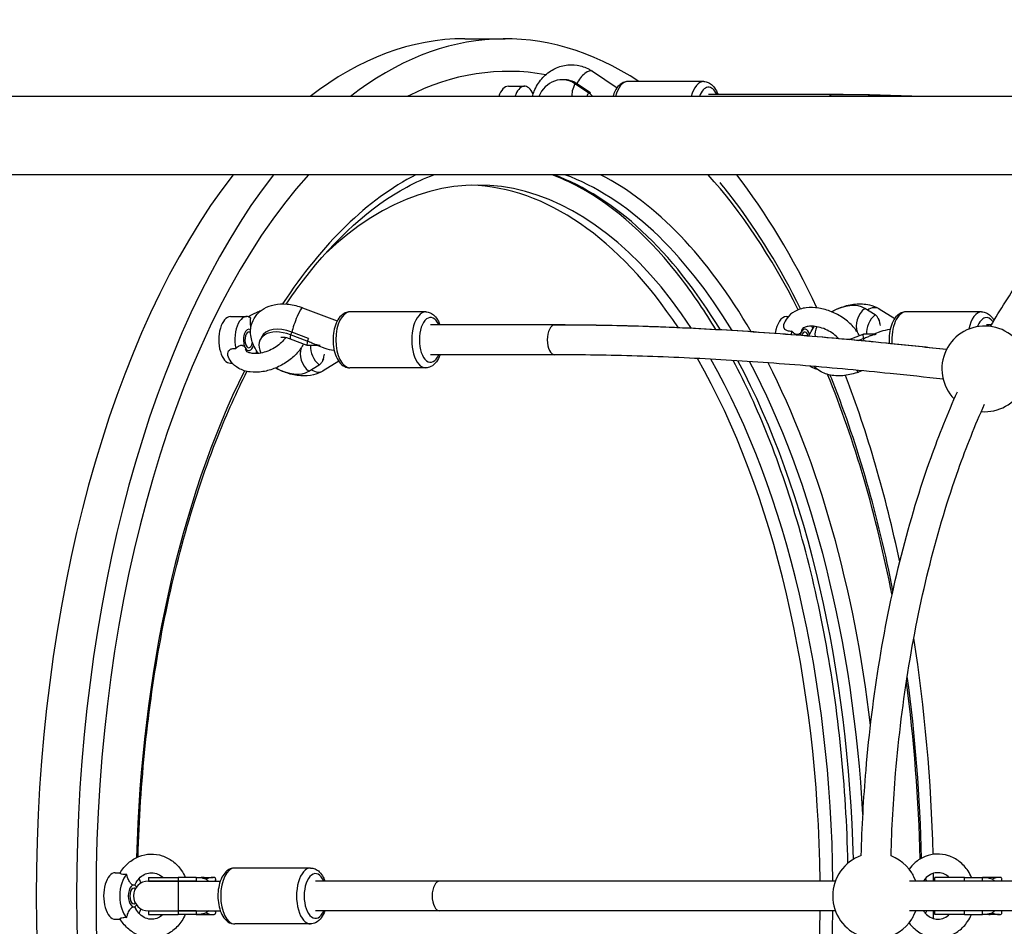
# Model space of a CAD drawing. Units: millimetres. Extents: x 6154 to 17540, y -8788 to 2741.
# Drawn here: x 7992 to 8520, y -3984 to -3498 of the extents above; entities that cross this region are included whole.
import ezdxf

# ---------------------------------------------------------------- set-up
doc = ezdxf.new("R2010")
doc.units = ezdxf.units.MM
doc.header["$LTSCALE"] = 70
doc.layers.add('SW_Toestellen', color=2, linetype='Continuous')

msp = doc.modelspace()

# ---------------------------------------------------------------- linework, layer by layer
at = {"layer": 'SW_Toestellen'}
for p, q in [((8230.9, -3508.19), (8252.55, -3508.19)), ((8299.49, -3525.67), (8312.67, -3534.46)), ((8254.35, -3533.69), (8263.01, -3533.69)), ((8284.13, -3530.19), (8283.13, -3530.19)), ((8291.05, -3532.33), (8290.05, -3532.33)), ((8297.34, -3537.19), (8290.05, -3532.33)), ((8298.34, -3537.19), (8291.05, -3532.33)), ((8359.14, -3531.19), (8318.44, -3531.19)), ((9486.78, -3539.19), (7911.02, -3539.19)), ((8298.34, -3537.19), (8297.34, -3537.19)), ((8428.42, -3538.19), (8361.74, -3538.19)), ((9486.78, -3581.19), (7911.02, -3581.19)), ((8143.81, -3652.52), (8162.48, -3659.64)), ((8209.94, -3654.79), (8169.24, -3654.79)), ((8451.18, -3656.35), (8445.62, -3652.92)), ((8453.35, -3653.18), (8461.68, -3658.32)), ((8508.34, -3654.79), (8467.64, -3654.79)), ((8105.15, -3657.29), (8113.81, -3657.29)), ((8279.22, -3661.79), (8212.54, -3661.79)), ((8403.55, -3657.29), (8404.54, -3657.29)), ((8453.52, -3659.5), (8452.94, -3658.35)), ((8513.58, -3661.79), (8510.94, -3661.79)), ((8138.13, -3665.65), (8137.42, -3667.06)), ((8146.42, -3670.49), (8137.42, -3667.06)), ((8147.13, -3669.08), (8138.13, -3665.65)), ((8437.3, -3669.67), (8444.79, -3666.81)), ((8451.66, -3666.8), (8444.85, -3666.8)), ((8454.26, -3665.34), (8450.43, -3666.8)), ((8121.79, -3668.29), (8121.08, -3669.7)), ((8146.39, -3672.77), (8137.39, -3669.33)), ((8147.13, -3669.08), (8146.42, -3670.49)), ((8442.11, -3670.12), (8444.82, -3669.08)), ((8445.5, -3670.44), (8444.82, -3669.08)), ((8153.26, -3672.78), (8146.45, -3672.78)), ((8152.03, -3672.78), (8155.86, -3674.24)), ((8279.22, -3677.79), (8212.54, -3677.79)), ((8105.15, -3682.29), (8106.15, -3682.29)), ((8147.22, -3686.66), (8152.79, -3683.22)), ((8155.12, -3680.07), (8154.54, -3681.22)), ((8163.28, -3681.26), (8154.95, -3686.39)), ((8209.94, -3684.79), (8169.24, -3684.79)), ((8444.02, -3686.37), (8442.21, -3687.06)), ((8043.35, -3955.69), (8046.07, -3955.69)), ((8148.14, -3953.19), (8107.44, -3953.19)), ((8061.13, -3958.19), (8077.13, -3958.19)), ((8061.13, -3958.19), (8061.13, -3960.19)), ((8061.13, -3960.19), (8077.13, -3960.19)), ((8077.13, -3960.19), (8061.13, -3960.19)), ((8086.84, -3958.19), (8077.13, -3958.19)), ((8077.13, -3958.19), (8077.13, -3960.19)), ((8086.84, -3960.19), (8077.13, -3960.19)), ((8077.13, -3960.19), (8077.13, -3976.19)), ((8077.13, -3960.19), (8099.74, -3960.19)), ((8086.84, -3958.19), (8086.84, -3960.19)), ((8086.84, -3958.19), (8090.98, -3958.19)), ((8090.98, -3958.19), (8095.84, -3958.19)), ((8097.23, -3959.2), (8097.23, -3960.19)), ((8217.42, -3960.19), (8150.74, -3960.19)), ((8429.86, -3960.19), (8217.42, -3960.19)), ((8429.86, -3960.19), (8217.42, -3960.19)), ((8694.87, -3960.19), (8469.68, -3960.19)), ((8694.87, -3960.19), (8469.68, -3960.19)), ((8499.13, -3958.19), (8483.13, -3958.19)), ((8483.13, -3960.19), (8483.13, -3958.19)), ((8499.13, -3960.19), (8499.13, -3958.19)), ((8499.13, -3958.19), (8508.84, -3958.19)), ((8508.84, -3960.19), (8508.84, -3958.19)), ((8512.98, -3958.19), (8508.84, -3958.19)), ((8517.84, -3958.19), (8512.98, -3958.19)), ((8519.23, -3960.19), (8519.23, -3959.2)), ((8061.13, -3976.19), (8077.13, -3976.19)), ((8061.13, -3976.19), (8061.13, -3978.19)), ((8061.13, -3976.19), (8077.13, -3976.19)), ((8061.13, -3978.19), (8077.13, -3978.19)), ((8077.13, -3976.19), (8077.13, -3978.19)), ((8086.84, -3976.19), (8077.13, -3976.19)), ((8077.13, -3976.19), (8099.74, -3976.19)), ((8086.84, -3978.19), (8077.13, -3978.19)), ((8086.84, -3976.19), (8086.84, -3978.19)), ((8086.84, -3978.19), (8090.98, -3978.19)), ((8090.98, -3978.19), (8095.84, -3978.19)), ((8097.23, -3976.19), (8097.23, -3977.17)), ((8217.42, -3976.19), (8150.74, -3976.19)), ((8429.86, -3976.19), (8217.42, -3976.19)), ((8694.87, -3976.19), (8469.68, -3976.19)), ((8483.13, -3978.19), (8483.13, -3976.19)), ((8499.13, -3978.19), (8483.13, -3978.19)), ((8499.13, -3978.19), (8499.13, -3976.19)), ((8499.13, -3978.19), (8508.84, -3978.19)), ((8508.84, -3978.19), (8508.84, -3976.19)), ((8512.98, -3978.19), (8508.84, -3978.19)), ((8517.84, -3978.19), (8512.98, -3978.19)), ((8519.23, -3977.17), (8519.23, -3976.19)), ((8043.35, -3980.69), (8046.07, -3980.69)), ((8148.14, -3983.19), (8107.44, -3983.19))]:
    msp.add_line(p, q, dxfattribs=at)
for centre, radius, start, end in [((8510, -3685.34), 23, 13.6954, 224.5766), ((8510, -3685.34), 23, 265.2989, 332.9866), ((8451.42, -3968.19), 23, 109.5422, 250.4578), ((8451.42, -3968.19), 23, 20.3544, 68.9138), ((8061.13, -3968.19), 8, 90, 270), ((8451.42, -3968.19), 23, 291.0862, 339.6456)]:
    msp.add_arc(centre, radius, start, end, dxfattribs=at)
for centre, major_axis, ratio, start_param, end_param in [((8252.55, -3968.19), (0, 460), 0.5, 5.965625, 6.652406), ((8230.9, -3968.19), (0, 460), 0.5, 0, 0.369221), ((8254.27, -3968.19), (0, 442.5), 0.5, 6.192204, 6.530834), ((8283.13, -3546.19), (0, 16), 0.866025, 5.759587, 7.401165), ((8295.05, -3532.33), (4.44, 6.66), 0.433013, 0, 1.851831), ((8254.35, -3546.19), (0, 12.5), 0.5, 0, 0.976411), ((8263.01, -3546.19), (0, 12.5), 0.5, 5.448406, 7.259596), ((8284.13, -3546.19), (0, 16), 0.866025, 5.759587, 6.283185), ((8295.05, -3532.33), (-5.55, -8.32), 0.433013, 4.993424, 5.907026), ((8318.44, -3546.19), (0, 15), 0.5, 0, 1.085278), ((8359.14, -3546.19), (0, 15), 0.5, 0, 1.085278), ((8361.74, -3546.19), (0, 12), 0.5, 5.442117, 7.231155), ((8302.34, -3537.19), (-5.55, -8.32), 0.433013, 4.993424, 5.226468), ((8428.42, -3546.19), (0, 8), 0.5, 0, 0.505361), ((8237.83, -3968.19), (0, 381.5), 0.5, 5.636936, 6.726834), ((8230.9, -3968.19), (0, 460), 0.5, 0.571105, 2.570488), ((8252.55, -3968.19), (0, 460), 0.5, 0.571105, 2.570488), ((8254.27, -3968.19), (0, 442.5), 0.5, 0.506235, 2.635358), ((8254.27, -3968.19), (0, 399.5), 0.5, 0.250813, 0.651334), ((8243.01, -3968.19), (0, 393.5), 0.5, 5.594262, 6.101174), ((8249.07, -3968.19), (0, 393.5), 0.5, 5.592774, 6.101174), ((8254.27, -3968.19), (0, 399.5), 0.5, 5.572276, 6.032372), ((8254.27, -3968.19), (0, -442.5), 0.5, 2.361531, 2.635358), ((8252.55, -3968.19), (0, -460), 0.5, 2.326852, 2.570488), ((8230.9, -3968.19), (0, 381.5), 0.5, 5.638376, 6.265024), ((8230.9, -3968.19), (0, 381.5), 0.5, 5.638376, 6.265024), ((8433.79, -3662.72), (14.31, 7.16), 0.612372, 0.362478, 1.676136), ((8113.81, -3669.79), (0, 12.5), 0.5, 5.906793, 8.230374), ((8140.96, -3659.99), (2.85, 7.47), 0.126826, 0, 2.476213), ((8169.24, -3669.79), (0, -15), 0.5, 3.141593, 6.283185), ((8209.94, -3669.79), (0, 15), 0.5, 0, 3.141593), ((8212.54, -3669.79), (0, -12), 0.5, 2.300524, 7.124254), ((8449.15, -3659.99), (-5.25, -8.51), 0.739199, 4.283086, 5.774853), ((8454.72, -3663.42), (-5.25, -8.51), 0.739199, 4.283086, 5.509147), ((8449.15, -3659.99), (4.2, 6.81), 0.739199, 0, 1.023599), ((8467.64, -3669.79), (0, 15), 0.5, 0, 1.710862), ((8508.34, -3669.79), (0, 15), 0.5, 0, 1.175073), ((8105.15, -3669.79), (0, 12.5), 0.5, 0, 3.141593), ((8279.22, -3669.79), (0, -8), 0.5, 3.141593, 6.283185), ((8403.55, -3669.79), (0, 12.5), 0.5, 0, 1.293354), ((8510.94, -3669.79), (0, 12), 0.5, 5.642742, 7.219721), ((8115.05, -3669.79), (0, 5.8), 0.5, 5.945206, 8.63938), ((8115.05, -3669.79), (0, -4.19), 0.5, 2.685275, 7.495301), ((8135.39, -3676.86), (-14.31, 7.16), 0.612372, 4.873509, 6.967258), ((8136.1, -3675.44), (-14.31, 7.16), 0.612372, 4.873509, 6.283185), ((8140.96, -3659.99), (-3.56, -9.34), 0.126826, 5.617806, 6.283185), ((8412.21, -3669.79), (0, -12.5), 0.5, 4.335997, 4.488514), ((8413.45, -3669.79), (0, -5.8), 0.5, 3.926991, 4.284536), ((8413.45, -3669.79), (0, 5.8), 0.5, 5.22669, 7.068583), ((8413.45, -3669.79), (0, 4.19), 0.5, 5.221862, 7.263189), ((8412.21, -3669.79), (0, 12.5), 0.5, 5.209853, 5.342782), ((8433.79, -3662.72), (-14.31, -7.16), 0.612372, 5.599113, 6.089022), ((8449.15, -3659.99), (-5.25, -8.51), 0.739199, 6.040717, 6.086418), ((8448.36, -3676.15), (-3.56, 9.34), 0.126826, 6.23484, 6.948565), ((8465.04, -3669.79), (14.13, -1.33), 0.388981, 2.031238, 2.474233), ((8115.05, -3669.79), (0, -5.8), 0.5, 5.497787, 7.339681), ((8150.75, -3679.59), (-5.25, 8.51), 0.739199, 0.196767, 0.242469), ((8149.96, -3663.42), (-3.56, -9.34), 0.126826, 5.617806, 6.33153), ((8113.81, -3669.79), (0, 12.5), 0.5, 4.081996, 4.214925), ((8150.75, -3679.59), (-5.25, 8.51), 0.739199, 0.508333, 2.000099), ((8156.32, -3676.15), (-5.25, 8.51), 0.739199, 0.774039, 2.000099), ((8166.64, -3669.79), (14.13, 1.33), 0.388981, 3.808952, 4.251947), ((8230.9, -3968.19), (0, 381.5), 0.5, 4.73336, 5.569505), ((8230.9, -3968.19), (0, -381.5), 0.5, 1.591768, 2.427912), ((8237.83, -3968.19), (0, 381.5), 0.5, 4.73336, 5.567994), ((8243.01, -3968.19), (0, 393.5), 0.5, 4.762416, 5.530339), ((8249.07, -3968.19), (0, -393.5), 0.5, 1.682043, 2.387229), ((8254.27, -3968.19), (0, 399.5), 0.5, 4.943899, 5.510507), ((8254.27, -3968.19), (0, -399.5), 0.5, 3.929347, 4.660716), ((8135.39, -3676.86), (14.31, -7.16), 0.612372, 4.60705, 5.920707), ((8150.75, -3679.59), (4.2, -6.81), 0.739199, 5.259586, 6.283185), ((8254.27, -3968.19), (0, -442.5), 0.5, 1.94439, 2.255617), ((8439.35, -3679.59), (2.85, -7.47), 0.126826, 5.72197, 6.283185), ((8252.55, -3968.19), (0, -460), 0.5, 1.970984, 2.223395), ((8252.55, -3968.19), (0, -460), 0.5, 1.619334, 1.876258), ((8254.27, -3968.19), (0, -442.5), 0.5, 1.615623, 1.833374), ((8043.35, -3968.19), (0, 12.5), 0.5, 0, 3.141593), ((8052.01, -3968.19), (0, -12.5), 0.5, 3.550599, 5.874179), ((8107.44, -3968.19), (0, -15), 0.5, 3.141593, 6.283185), ((8148.14, -3968.19), (0, 15), 0.5, 0, 3.141593), ((8150.74, -3968.19), (0, -12), 0.5, 2.300524, 7.124254), ((8474.01, -3968.19), (0, -12.5), 0.5, 3.550599, 3.569808), ((8252.55, -3968.19), (0, -460), 0.5, 1.588189, 1.597213), ((8053.25, -3968.19), (0, 5.8), 0.5, 0, 3.141593), ((8053.25, -3968.19), (0, 5.8), 0.5, 5.717857, 6.283185), ((8052.01, -3968.19), (0, 12.5), 0.5, 5.303888, 5.560495), ((8090.98, -3968.19), (0, 10), 0.866025, 0, 0.182101), ((8095.84, -3968.19), (0, 10), 0.866025, 0, 0.454742), ((8217.42, -3968.19), (0, -8), 0.5, 3.141593, 6.283185), ((8474.01, -3968.19), (0, 12.5), 0.5, 5.406887, 5.560495), ((8512.98, -3968.19), (0, 10), 0.866025, 0, 0.182101), ((8517.84, -3968.19), (0, 10), 0.866025, 0, 0.454742), ((8053.25, -3968.19), (0, -4.19), 0.5, 2.72161, 6.703168), ((8053.25, -3968.19), (0, -5.8), 0.5, 0, 0.565328), ((8052.01, -3968.19), (0, 12.5), 0.5, 3.864283, 4.12089), ((8090.98, -3968.19), (0, -10), 0.866025, 6.101085, 6.283185), ((8095.84, -3968.19), (0, -10), 0.866025, 5.828443, 6.283185), ((8230.9, -3968.19), (0, 381.5), 0.5, 3.855273, 4.691418), ((8230.9, -3968.19), (0, -381.5), 0.5, 0.71368, 1.549825), ((8237.83, -3968.19), (0, 381.5), 0.5, 3.856784, 4.691418), ((8474.01, -3968.19), (0, 12.5), 0.5, 3.864283, 4.017891), ((8252.55, -3968.19), (0, -460), 0.5, 1.544379, 1.553404), ((8512.98, -3968.19), (0, -10), 0.866025, 6.101085, 6.283185), ((8517.84, -3968.19), (0, -10), 0.866025, 5.828443, 6.283185), ((8474.01, -3968.19), (0, -12.5), 0.5, 5.85497, 5.874179)]:
    msp.add_ellipse(centre, major_axis=major_axis, ratio=ratio, start_param=start_param, end_param=end_param, dxfattribs=at)
for points, knots in [([(8267.22, -3539.19), (8267.49, -3538.2), (8267.82, -3537.23), (8269.19, -3533.9), (8270.53, -3531.67), (8273.82, -3527.85), (8275.73, -3526.23), (8279.91, -3523.8), (8282.15, -3522.95), (8286.7, -3522.11), (8289.01, -3522.08), (8293.49, -3522.79), (8295.66, -3523.52), (8298.29, -3524.91), (8298.9, -3525.28), (8299.49, -3525.67)], [5.021507, 5.021507, 5.021507, 5.021507, 5.155824, 5.155824, 5.492805, 5.492805, 5.816816, 5.816816, 6.123869, 6.123869, 6.418973, 6.418973, 6.713585, 6.713585, 6.806784, 6.806784, 6.806784, 6.806784]), ([(8318.44, -3531.19), (8317.59, -3531.19), (8316.75, -3531.37), (8315.13, -3532.07), (8314.38, -3532.61), (8312.87, -3534.07), (8312.17, -3535.07), (8311.12, -3537.11), (8310.73, -3538.12), (8310.41, -3539.19)], [3.471496, 3.471496, 3.471496, 3.471496, 3.683156, 3.683156, 3.923266, 3.923266, 4.240286, 4.240286, 4.50485, 4.50485, 4.50485, 4.50485]), ([(8359.14, -3531.19), (8359.99, -3531.19), (8360.83, -3531.37), (8362.44, -3532.07), (8363.2, -3532.61), (8364.71, -3534.07), (8365.4, -3535.07), (8366.3, -3536.82), (8366.59, -3537.49), (8366.84, -3538.19)], [2.8116891, 2.8116891, 2.8116891, 2.8116891, 3.0233492, 3.0233492, 3.2634586, 3.2634586, 3.5804787, 3.5804787, 3.7608516, 3.7608516, 3.7608516, 3.7608516]), ([(8299.63, -3539.19), (8299.49, -3539.04), (8299.36, -3538.91), (8298.65, -3538.18), (8298.01, -3537.64), (8297.34, -3537.19)], [5.5221233, 5.5221233, 5.5221233, 5.5221233, 5.5787111, 5.5787111, 5.835762, 5.835762, 5.835762, 5.835762]), ([(8135.14, -3650.54), (8138.14, -3646.09), (8141.2, -3641.82), (8161.55, -3615.14), (8180.43, -3598.27), (8204.63, -3585.2), (8209.44, -3583), (8214.26, -3581.19)], [7.2163482, 7.2163482, 7.2163482, 7.2163482, 7.2736436, 7.2736436, 7.5902681, 7.5902681, 7.6680692, 7.6680692, 7.6680692, 7.6680692]), ([(8365.7, -3664.3), (8359.97, -3654.75), (8353.97, -3645.87), (8330.54, -3615.14), (8311.66, -3598.27), (8287.46, -3585.2), (8282.65, -3583), (8277.82, -3581.19)], [4.0179406, 4.0179406, 4.0179406, 4.0179406, 4.132051, 4.132051, 4.4486755, 4.4486755, 4.5264765, 4.5264765, 4.5264765, 4.5264765]), ([(8513.14, -3662.56), (8518.36, -3653.46), (8523.83, -3644.86), (8538.1, -3624.71), (8547.17, -3613.86), (8565.77, -3595.35), (8575.26, -3587.58), (8585.06, -3581.19)], [5.5666904, 5.5666904, 5.5666904, 5.5666904, 5.6683126, 5.6683126, 5.8214309, 5.8214309, 5.9680255, 5.9680255, 5.9680255, 5.9680255]), ([(8411.18, -3653.19), (8400.38, -3631.51), (8388.44, -3612), (8373.07, -3591.74), (8370.52, -3588.53), (8367.95, -3585.42)], [3.925171, 3.925171, 3.925171, 3.925171, 4.1298268, 4.1298268, 4.1697499, 4.1697499, 4.1697499, 4.1697499]), ([(8120.24, -3677.05), (8119.35, -3675.9), (8118.56, -3674.66), (8116.86, -3671.25), (8116.14, -3668.93), (8115.87, -3664.54), (8116.11, -3662.53), (8117.36, -3659.02), (8118.25, -3657.5), (8120.49, -3654.87), (8121.84, -3653.79), (8124.99, -3651.97), (8126.8, -3651.32), (8130.92, -3650.46), (8133.23, -3650.37), (8138.07, -3650.79), (8140.59, -3651.37), (8143.29, -3652.32), (8143.55, -3652.42), (8143.81, -3652.52)], [4.498551, 4.498551, 4.498551, 4.498551, 4.712999, 4.712999, 5.05692, 5.05692, 5.321798, 5.321798, 5.547889, 5.547889, 5.78034, 5.78034, 6.055096, 6.055096, 6.39418, 6.39418, 6.76716, 6.76716, 6.806784, 6.806784, 6.806784, 6.806784]), ([(8427.8, -3654.7), (8429.48, -3653.75), (8431.25, -3652.94), (8435.49, -3651.41), (8438.01, -3650.83), (8443.08, -3650.35), (8445.63, -3650.46), (8449.92, -3651.48), (8451.7, -3652.16), (8453.35, -3653.18)], [5.513644, 5.513644, 5.513644, 5.513644, 5.790932, 5.790932, 6.163447, 6.163447, 6.536635, 6.536635, 6.806784, 6.806784, 6.806784, 6.806784]), ([(8114.65, -3657.4), (8116.07, -3656.5), (8117.56, -3655.71), (8119.95, -3654.66), (8120.8, -3654.32), (8121.66, -3654.03)], [3.8621916, 3.8621916, 3.8621916, 3.8621916, 4.1080444, 4.1080444, 4.2422927, 4.2422927, 4.2422927, 4.2422927]), ([(8169.24, -3654.79), (8168.39, -3654.79), (8167.55, -3654.97), (8165.93, -3655.67), (8165.18, -3656.21), (8163.67, -3657.67), (8162.98, -3658.67), (8161.74, -3661.06), (8161.24, -3662.5), (8160.53, -3665.51), (8160.33, -3667.09), (8160.2, -3670.25), (8160.27, -3671.84), (8160.69, -3674.9), (8161.04, -3676.39), (8162.02, -3679.16), (8162.67, -3680.44), (8164.29, -3682.62), (8165.27, -3683.54), (8167.33, -3684.55), (8168.28, -3684.79), (8169.24, -3684.79)], [2.686098, 2.686098, 2.686098, 2.686098, 2.897758, 2.897758, 3.137867, 3.137867, 3.454888, 3.454888, 3.819648, 3.819648, 4.17533, 4.17533, 4.524188, 4.524188, 4.87546, 4.87546, 5.237281, 5.237281, 5.587756, 5.587756, 5.827691, 5.827691, 5.827691, 5.827691]), ([(8209.94, -3654.79), (8210.79, -3654.79), (8211.63, -3654.97), (8213.24, -3655.67), (8214, -3656.21), (8215.51, -3657.67), (8216.2, -3658.67), (8217.1, -3660.42), (8217.39, -3661.09), (8217.64, -3661.79)], [3.5970873, 3.5970873, 3.5970873, 3.5970873, 3.8087474, 3.8087474, 4.0488568, 4.0488568, 4.3658769, 4.3658769, 4.5462497, 4.5462497, 4.5462497, 4.5462497]), ([(8442.69, -3667.61), (8441.85, -3665.9), (8440.73, -3664.29), (8437.89, -3661.07), (8436.09, -3659.5), (8432.14, -3656.76), (8429.99, -3655.6), (8425.53, -3653.77), (8423.22, -3653.11), (8418.61, -3652.38), (8416.3, -3652.3), (8411.93, -3652.86), (8409.85, -3653.47), (8406.41, -3655.4), (8404.99, -3656.6), (8403.18, -3659.09), (8402.61, -3660.21), (8402.23, -3661.39)], [6.279739, 6.279739, 6.279739, 6.279739, 6.584979, 6.584979, 6.939854, 6.939854, 7.29257, 7.29257, 7.644597, 7.644597, 7.999405, 7.999405, 8.345413, 8.345413, 8.638028, 8.638028, 8.835433, 8.835433, 8.835433, 8.835433]), ([(8454.06, -3662.07), (8453.97, -3661.62), (8453.88, -3661.18), (8453.62, -3660.17), (8453.44, -3659.55), (8453.01, -3658.46), (8452.76, -3657.98), (8452.13, -3657.09), (8451.7, -3656.67), (8451.18, -3656.35)], [5.0569218, 5.0569218, 5.0569218, 5.0569218, 5.1935674, 5.1935674, 5.3861392, 5.3861392, 5.5787111, 5.5787111, 5.835762, 5.835762, 5.835762, 5.835762]), ([(8467.64, -3654.79), (8466.79, -3654.79), (8465.95, -3654.97), (8464.33, -3655.67), (8463.58, -3656.21), (8462.07, -3657.67), (8461.37, -3658.67), (8460.14, -3661.06), (8459.64, -3662.5), (8458.93, -3665.51), (8458.72, -3667.09), (8458.62, -3669.7), (8458.63, -3670.72), (8458.71, -3671.73)], [4.256894, 4.256894, 4.256894, 4.256894, 4.468554, 4.468554, 4.708664, 4.708664, 5.025684, 5.025684, 5.390445, 5.390445, 5.746126, 5.746126, 5.971968, 5.971968, 5.971968, 5.971968]), ([(8508.34, -3654.79), (8509.19, -3654.79), (8510.03, -3654.97), (8511.64, -3655.67), (8512.4, -3656.21), (8513.81, -3657.58), (8514.44, -3658.44), (8514.97, -3659.4)], [2.026291, 2.026291, 2.026291, 2.026291, 2.2379511, 2.2379511, 2.4780604, 2.4780604, 2.7582097, 2.7582097, 2.7582097, 2.7582097]), ([(8116.19, -3662.9), (8116.11, -3662.49), (8116.05, -3662.08), (8115.93, -3660.89), (8115.91, -3660.11), (8115.98, -3658.96), (8116.04, -3658.55), (8116.11, -3658.16)], [1.3402053, 1.3402053, 1.3402053, 1.3402053, 1.4768079, 1.4768079, 1.7453153, 1.7453153, 1.912387, 1.912387, 1.912387, 1.912387]), ([(8489.44, -3675.03), (8479.49, -3673.93), (8469.49, -3672.87), (8459.47, -3671.86), (8445.49, -3670.45), (8431.45, -3669.14), (8417.42, -3667.97), (8402.04, -3666.69), (8386.66, -3665.57), (8371.33, -3664.66), (8355.54, -3663.72), (8339.81, -3663), (8324.2, -3662.52), (8308.98, -3662.05), (8293.86, -3661.81), (8278.94, -3661.81)], [0.7982945, 0.7982945, 0.7982945, 0.7982945, 0.826957, 0.826957, 0.826957, 0.8669712, 0.8669712, 0.8669712, 0.9108064, 0.9108064, 0.9108064, 0.9559479, 0.9559479, 0.9559479, 1, 1, 1, 1]), ([(8489.47, -3674.98), (8479.72, -3673.9), (8469.93, -3672.86), (8444.95, -3670.34), (8429.73, -3668.93), (8399.3, -3666.44), (8384.09, -3665.36), (8353.79, -3663.6), (8338.7, -3662.93), (8308.75, -3662.02), (8293.9, -3661.79), (8279.22, -3661.79)], [0.7987339, 0.7987339, 0.7987339, 0.7987339, 0.8267472, 0.8267472, 0.8700604, 0.8700604, 0.9133736, 0.9133736, 0.9566868, 0.9566868, 1, 1, 1, 1]), ([(8406.4, -3665.19), (8405.62, -3665.26), (8404.86, -3665.22), (8403.61, -3664.79), (8403.18, -3664.49), (8402.52, -3663.8), (8402.29, -3663.37), (8402.06, -3662.46), (8402.07, -3661.98), (8402.21, -3661.47), (8402.22, -3661.43), (8402.23, -3661.39)], [0, 0, 0, 0, 0.264498, 0.264498, 0.4848939, 0.4848939, 0.7099271, 0.7099271, 0.9356949, 0.9356949, 0.9559565, 0.9559565, 0.9559565, 0.9559565]), ([(8411.4, -3665.69), (8411.27, -3665.94), (8411.11, -3666.16), (8410.68, -3666.57), (8410.38, -3666.73), (8409.68, -3666.92), (8409.27, -3666.91), (8408.33, -3666.69), (8407.79, -3666.42), (8406.98, -3665.8), (8406.68, -3665.52), (8406.4, -3665.19)], [0.9945108, 0.9945108, 0.9945108, 0.9945108, 1.1129648, 1.1129648, 1.274846, 1.274846, 1.4768079, 1.4768079, 1.7453153, 1.7453153, 1.912387, 1.912387, 1.912387, 1.912387]), ([(8411.7, -3664.71), (8411.66, -3664.96), (8411.6, -3665.2), (8411.48, -3665.51), (8411.44, -3665.6), (8411.4, -3665.69)], [0.859739, 0.859739, 0.859739, 0.859739, 0.9534926, 0.9534926, 0.9945108, 0.9945108, 0.9945108, 0.9945108]), ([(8431.68, -3669.16), (8431.26, -3668.7), (8430.79, -3668.24), (8429.36, -3666.99), (8428.31, -3666.22), (8426.03, -3664.86), (8424.8, -3664.25), (8422.31, -3663.29), (8421.05, -3662.94), (8418.68, -3662.49), (8417.56, -3662.4), (8415.61, -3662.44), (8414.77, -3662.56), (8413.43, -3662.94), (8412.93, -3663.18), (8412.17, -3663.7), (8411.98, -3663.95), (8411.78, -3664.34), (8411.73, -3664.5), (8411.7, -3664.71)], [6.613794, 6.613794, 6.613794, 6.613794, 6.76779, 6.76779, 7.04346, 7.04346, 7.324277, 7.324277, 7.604795, 7.604795, 7.879504, 7.879504, 8.145555, 8.145555, 8.411932, 8.411932, 8.739863, 8.739863, 8.931906, 8.931906, 8.931906, 8.931906]), ([(8415.61, -3667.77), (8415.8, -3667.3), (8416.01, -3666.84), (8416.9, -3665.01), (8417.71, -3663.73), (8418.63, -3662.52)], [4.6290521, 4.6290521, 4.6290521, 4.6290521, 4.702786, 4.702786, 4.9262272, 4.9262272, 4.9262272, 4.9262272]), ([(8444.82, -3669.08), (8445.65, -3668.76), (8446.47, -3668.41), (8447.84, -3667.83), (8448.46, -3667.57), (8449.65, -3667.15), (8450.21, -3666.99), (8451.05, -3666.83), (8451.38, -3666.8), (8451.7, -3666.8)], [-1.5975123, -1.5975123, -1.5975123, -1.5975123, -1.3404614, -1.3404614, -1.1478896, -1.1478896, -0.9553177, -0.9553177, -0.8186721, -0.8186721, -0.8186721, -0.8186721]), ([(8144.29, -3671.97), (8143.45, -3673.67), (8142.33, -3675.28), (8139.49, -3678.5), (8137.69, -3680.08), (8133.74, -3682.82), (8131.59, -3683.98), (8127.13, -3685.8), (8124.82, -3686.46), (8120.21, -3687.2), (8117.9, -3687.27), (8113.53, -3686.72), (8111.45, -3686.1), (8108.01, -3684.18), (8106.59, -3682.98), (8104.78, -3680.49), (8104.21, -3679.37), (8103.84, -3678.18)], [6.279739, 6.279739, 6.279739, 6.279739, 6.584979, 6.584979, 6.939854, 6.939854, 7.29257, 7.29257, 7.644597, 7.644597, 7.999405, 7.999405, 8.345413, 8.345413, 8.638028, 8.638028, 8.835433, 8.835433, 8.835433, 8.835433]), ([(8108, -3674.38), (8108.31, -3674.02), (8108.65, -3673.71), (8109.6, -3673.03), (8110.22, -3672.77), (8111.23, -3672.66), (8111.66, -3672.71), (8112.36, -3673.06), (8112.64, -3673.3), (8112.91, -3673.72), (8112.95, -3673.8), (8113, -3673.89)], [0.1055085, 0.1055085, 0.1055085, 0.1055085, 0.2763988, 0.2763988, 0.5687733, 0.5687733, 0.7800853, 0.7800853, 0.9534926, 0.9534926, 0.9945108, 0.9945108, 0.9945108, 0.9945108]), ([(8134.72, -3668.6), (8134.54, -3668.86), (8134.35, -3669.13), (8133.53, -3670.2), (8132.77, -3671.01), (8130.96, -3672.59), (8129.91, -3673.35), (8127.63, -3674.72), (8126.4, -3675.32), (8123.91, -3676.28), (8122.65, -3676.64), (8120.28, -3677.09), (8119.16, -3677.18), (8117.21, -3677.14), (8116.37, -3677.01), (8115.03, -3676.64), (8114.53, -3676.39), (8113.77, -3675.87), (8113.58, -3675.63), (8113.38, -3675.23), (8113.33, -3675.07), (8113.3, -3674.86)], [6.408749, 6.408749, 6.408749, 6.408749, 6.500514, 6.500514, 6.76779, 6.76779, 7.04346, 7.04346, 7.324277, 7.324277, 7.604795, 7.604795, 7.879504, 7.879504, 8.145555, 8.145555, 8.411932, 8.411932, 8.739863, 8.739863, 8.931906, 8.931906, 8.931906, 8.931906]), ([(8137.39, -3669.33), (8136.72, -3669.08), (8136.06, -3668.88), (8134.84, -3668.61), (8134.29, -3668.53), (8133.37, -3668.46), (8133, -3668.47), (8132.46, -3668.52), (8132.29, -3668.56), (8132.18, -3668.59), (8132.16, -3668.6), (8132.16, -3668.6)], [5.7595865, 5.7595865, 5.7595865, 5.7595865, 5.9826506, 5.9826506, 6.19526, 6.19526, 6.392893, 6.392893, 6.5791613, 6.5791613, 6.6532808, 6.6532808, 6.6532808, 6.6532808]), ([(8153.3, -3672.78), (8152.98, -3672.78), (8152.65, -3672.74), (8151.81, -3672.59), (8151.25, -3672.43), (8150.06, -3672), (8149.44, -3671.75), (8148.08, -3671.17), (8147.25, -3670.81), (8146.42, -3670.49)], [5.0569218, 5.0569218, 5.0569218, 5.0569218, 5.1935674, 5.1935674, 5.3861392, 5.3861392, 5.5787111, 5.5787111, 5.835762, 5.835762, 5.835762, 5.835762]), ([(8103.84, -3678.18), (8103.8, -3678.06), (8103.76, -3677.93), (8103.66, -3677.32), (8103.7, -3676.83), (8104.02, -3675.94), (8104.3, -3675.54), (8105.04, -3674.9), (8105.49, -3674.67), (8106.62, -3674.35), (8107.3, -3674.32), (8108, -3674.38)], [1.103253, 1.103253, 1.103253, 1.103253, 1.165629, 1.165629, 1.395471, 1.395471, 1.620708, 1.620708, 1.846469, 1.846469, 2.129864, 2.129864, 2.129864, 2.129864]), ([(8113, -3673.89), (8113.12, -3674.14), (8113.22, -3674.42), (8113.28, -3674.78), (8113.29, -3674.82), (8113.3, -3674.86)], [0.9945108, 0.9945108, 0.9945108, 0.9945108, 1.1129648, 1.1129648, 1.1292203, 1.1292203, 1.1292203, 1.1292203]), ([(8152.79, -3683.22), (8153.3, -3682.91), (8153.74, -3682.49), (8154.36, -3681.6), (8154.62, -3681.12), (8155.05, -3680.02), (8155.22, -3679.41), (8155.48, -3678.39), (8155.57, -3677.95), (8155.67, -3677.51)], [-1.5975123, -1.5975123, -1.5975123, -1.5975123, -1.3404614, -1.3404614, -1.1478896, -1.1478896, -0.9553177, -0.9553177, -0.8186721, -0.8186721, -0.8186721, -0.8186721]), ([(8217.64, -3677.79), (8217.14, -3679.18), (8216.5, -3680.45), (8214.89, -3682.62), (8213.9, -3683.54), (8211.85, -3684.55), (8210.9, -3684.79), (8209.94, -3684.79)], [5.7895175, 5.7895175, 5.7895175, 5.7895175, 6.1482703, 6.1482703, 6.4987452, 6.4987452, 6.73868, 6.73868, 6.73868, 6.73868]), ([(8487.68, -3690.88), (8478.24, -3689.84), (8468.78, -3688.83), (8444.15, -3686.34), (8428.97, -3684.92), (8398.64, -3682.43), (8383.49, -3681.35), (8353.33, -3679.6), (8338.32, -3678.92), (8308.55, -3678.02), (8293.79, -3677.79), (8279.22, -3677.79)], [0.7987726, 0.7987726, 0.7987726, 0.7987726, 0.8259948, 0.8259948, 0.8694961, 0.8694961, 0.9129974, 0.9129974, 0.9564987, 0.9564987, 1, 1, 1, 1]), ([(8436.57, -3950.63), (8435.66, -3909.53), (8431.52, -3868.73), (8417.06, -3790.87), (8406.61, -3753.92), (8387.87, -3706.93), (8381.66, -3693.43), (8375.03, -3680.88)], [3.1858909, 3.1858909, 3.1858909, 3.1858909, 3.497154, 3.497154, 3.8150236, 3.8150236, 3.9543594, 3.9543594, 3.9543594, 3.9543594]), ([(8055.6, -3947.18), (8056.66, -3907.25), (8060.77, -3867.65), (8075.02, -3790.87), (8085.47, -3753.92), (8103.34, -3709.13), (8108.53, -3697.58), (8114.04, -3686.71)], [6.3361893, 6.3361893, 6.3361893, 6.3361893, 6.6387467, 6.6387467, 6.9566163, 6.9566163, 7.0746099, 7.0746099, 7.0746099, 7.0746099]), ([(8154.95, -3686.39), (8153.3, -3687.41), (8151.53, -3688.1), (8147.49, -3689.05), (8145.22, -3689.19), (8140.42, -3688.89), (8137.89, -3688.37), (8133.36, -3686.87), (8131.32, -3685.96), (8129.4, -3684.87)], [2.617994, 2.617994, 2.617994, 2.617994, 2.887908, 2.887908, 3.2219, 3.2219, 3.593973, 3.593973, 3.911134, 3.911134, 3.911134, 3.911134]), ([(8416.05, -3683.86), (8416.53, -3684.1), (8417.01, -3684.33), (8418.34, -3684.92), (8419.2, -3685.25), (8420.06, -3685.55)], [4.029701, 4.029701, 4.029701, 4.029701, 4.1080444, 4.1080444, 4.2422927, 4.2422927, 4.2422927, 4.2422927]), ([(8442.21, -3687.06), (8439.79, -3687.98), (8437.28, -3688.62), (8432.22, -3689.22), (8429.66, -3689.17), (8424.88, -3688.2), (8422.62, -3687.34), (8419.81, -3685.39), (8419.06, -3684.76), (8418.38, -3684.06)], [2.617994, 2.617994, 2.617994, 2.617994, 2.990268, 2.990268, 3.364042, 3.364042, 3.704203, 3.704203, 3.835669, 3.835669, 3.835669, 3.835669]), ([(8460.74, -3804.48), (8452.84, -3764.46), (8442.01, -3726.7), (8428.14, -3691.36), (8427.6, -3690), (8427.06, -3688.64)], [3.5177229, 3.5177229, 3.5177229, 3.5177229, 3.8071965, 3.8071965, 3.8188815, 3.8188815, 3.8188815, 3.8188815]), ([(8443.71, -3946.52), (8444.13, -3931.15), (8444.98, -3915.84), (8447.96, -3880.63), (8450.42, -3860.86), (8456.79, -3822.24), (8460.7, -3803.4), (8469.92, -3767.07), (8475.22, -3749.59), (8485.54, -3720.69), (8490.27, -3708.89), (8495.33, -3697.62)], [4.7660516, 4.7660516, 4.7660516, 4.7660516, 4.8802949, 4.8802949, 5.0311017, 5.0311017, 5.1819084, 5.1819084, 5.3327152, 5.3327152, 5.4441986, 5.4441986, 5.4441986, 5.4441986]), ([(8459.71, -3946.73), (8460.12, -3931.84), (8460.94, -3916.99), (8463.83, -3882.76), (8466.21, -3863.48), (8472.39, -3825.89), (8476.18, -3807.56), (8485.08, -3772.29), (8490.19, -3755.35), (8500.21, -3727.11), (8504.87, -3715.45), (8509.84, -3704.37)], [4.7665922, 4.7665922, 4.7665922, 4.7665922, 4.8796087, 4.8796087, 5.0296816, 5.0296816, 5.1797545, 5.1797545, 5.3298275, 5.3298275, 5.4435374, 5.4435374, 5.4435374, 5.4435374]), ([(8045.96, -3955.87), (8047.15, -3953.84), (8048.64, -3952.01), (8052.08, -3949), (8054.01, -3947.81), (8058.07, -3946.2), (8060.19, -3945.75), (8064.42, -3945.64), (8066.53, -3945.94), (8070.55, -3947.26), (8072.46, -3948.27), (8075.94, -3950.91), (8077.5, -3952.56), (8079.6, -3955.59), (8080.31, -3956.86), (8080.9, -3958.19)], [3.735242, 3.735242, 3.735242, 3.735242, 4.06387, 4.06387, 4.381918, 4.381918, 4.688081, 4.688081, 4.988488, 4.988488, 5.293007, 5.293007, 5.608428, 5.608428, 5.810092, 5.810092, 5.810092, 5.810092]), ([(8502.9, -3958.19), (8502.37, -3957), (8501.75, -3955.86), (8499.74, -3952.83), (8498.15, -3951.1), (8494.57, -3948.33), (8492.58, -3947.27), (8488.46, -3945.93), (8486.33, -3945.62), (8482.11, -3945.77), (8480.03, -3946.21), (8476.08, -3947.78), (8474.22, -3948.91), (8471.38, -3951.34), (8470.3, -3952.5), (8469.35, -3953.77)], [6.756278, 6.756278, 6.756278, 6.756278, 6.936941, 6.936941, 7.263999, 7.263999, 7.579785, 7.579785, 7.884251, 7.884251, 8.184677, 8.184677, 8.490846, 8.490846, 8.713594, 8.713594, 8.713594, 8.713594]), ([(8049.53, -3956.72), (8048.73, -3956.75), (8047.98, -3956.73), (8046.86, -3956.55), (8046.51, -3956.43), (8046.05, -3956.19), (8045.93, -3956.06), (8045.94, -3955.92), (8045.94, -3955.9), (8045.96, -3955.87)], [0, 0, 0, 0, 0.264498, 0.264498, 0.4848939, 0.4848939, 0.7099271, 0.7099271, 0.7604841, 0.7604841, 0.7604841, 0.7604841]), ([(8053.25, -3962.39), (8053.07, -3962.39), (8052.88, -3962.34), (8052.4, -3962.11), (8052.12, -3961.9), (8051.51, -3961.27), (8051.19, -3960.83), (8050.52, -3959.7), (8050.2, -3958.96), (8049.77, -3957.71), (8049.64, -3957.22), (8049.53, -3956.72)], [0.9945108, 0.9945108, 0.9945108, 0.9945108, 1.1129648, 1.1129648, 1.274846, 1.274846, 1.4768079, 1.4768079, 1.7453153, 1.7453153, 1.912387, 1.912387, 1.912387, 1.912387]), ([(8054.17, -3961.7), (8054.72, -3960.6), (8055.4, -3959.62), (8056.96, -3957.93), (8057.85, -3957.25), (8059.79, -3956.19), (8060.85, -3955.86), (8063.09, -3955.61), (8064.27, -3955.73), (8066.53, -3956.47), (8067.62, -3957.08), (8068.71, -3958.01), (8068.81, -3958.1), (8068.9, -3958.19)], [3.6625, 3.6625, 3.6625, 3.6625, 3.961299, 3.961299, 4.273233, 4.273233, 4.613819, 4.613819, 4.989956, 4.989956, 5.349765, 5.349765, 5.386116, 5.386116, 5.386116, 5.386116]), ([(8107.44, -3953.19), (8106.59, -3953.19), (8105.75, -3953.37), (8104.13, -3954.07), (8103.38, -3954.61), (8101.87, -3956.07), (8101.17, -3957.07), (8099.94, -3959.46), (8099.44, -3960.9), (8098.73, -3963.91), (8098.52, -3965.49), (8098.4, -3968.65), (8098.47, -3970.24), (8098.89, -3973.3), (8099.24, -3974.79), (8100.22, -3977.56), (8100.87, -3978.84), (8102.49, -3981.02), (8103.47, -3981.94), (8105.53, -3982.95), (8106.48, -3983.19), (8107.44, -3983.19)], [1.9007, 1.9007, 1.9007, 1.9007, 2.11236, 2.11236, 2.352469, 2.352469, 2.669489, 2.669489, 3.03425, 3.03425, 3.389932, 3.389932, 3.73879, 3.73879, 4.090062, 4.090062, 4.451883, 4.451883, 4.802358, 4.802358, 5.042292, 5.042292, 5.042292, 5.042292]), ([(8148.14, -3953.19), (8148.99, -3953.19), (8149.83, -3953.37), (8151.44, -3954.07), (8152.2, -3954.61), (8153.71, -3956.07), (8154.4, -3957.07), (8155.3, -3958.82), (8155.59, -3959.49), (8155.84, -3960.19)], [4.3824855, 4.3824855, 4.3824855, 4.3824855, 4.5941456, 4.5941456, 4.8342549, 4.8342549, 5.1512751, 5.1512751, 5.3316479, 5.3316479, 5.3316479, 5.3316479]), ([(8490.9, -3958.19), (8490.12, -3957.47), (8489.27, -3956.9), (8487.35, -3956), (8486.27, -3955.74), (8484, -3955.64), (8482.81, -3955.85), (8480.58, -3956.77), (8479.54, -3957.44), (8478.05, -3958.88), (8477.52, -3959.5), (8477.05, -3960.19)], [7.180254, 7.180254, 7.180254, 7.180254, 7.470212, 7.470212, 7.81735, 7.81735, 8.195902, 8.195902, 8.548081, 8.548081, 8.758713, 8.758713, 8.758713, 8.758713]), ([(8054.17, -3961.7), (8054.13, -3961.78), (8054.08, -3961.86), (8053.87, -3962.17), (8053.67, -3962.32), (8053.37, -3962.39), (8053.31, -3962.39), (8053.25, -3962.39)], [0.7303968, 0.7303968, 0.7303968, 0.7303968, 0.7800853, 0.7800853, 0.9534926, 0.9534926, 0.9945108, 0.9945108, 0.9945108, 0.9945108]), ([(8086.84, -3958.19), (8087.74, -3958.19), (8088.62, -3958.23), (8090.06, -3958.45), (8090.7, -3958.61), (8091.88, -3959.08), (8092.41, -3959.4), (8093.01, -3959.89), (8093.17, -3960.04), (8093.31, -3960.19)], [2.6407373, 2.6407373, 2.6407373, 2.6407373, 2.8977883, 2.8977883, 3.0903601, 3.0903601, 3.2829319, 3.2829319, 3.3549417, 3.3549417, 3.3549417, 3.3549417]), ([(8097.12, -3960.19), (8097.14, -3960.04), (8097.17, -3959.89), (8097.24, -3959.4), (8097.25, -3959.08), (8097.14, -3958.61), (8097.02, -3958.45), (8096.63, -3958.23), (8096.29, -3958.19), (8095.84, -3958.19)], [0.8833079, 0.8833079, 0.8833079, 0.8833079, 0.9553177, 0.9553177, 1.1478896, 1.1478896, 1.3404614, 1.3404614, 1.5975123, 1.5975123, 1.5975123, 1.5975123]), ([(8508.84, -3958.19), (8509.74, -3958.19), (8510.62, -3958.23), (8512.06, -3958.45), (8512.7, -3958.61), (8513.88, -3959.08), (8514.41, -3959.4), (8515.01, -3959.89), (8515.17, -3960.04), (8515.31, -3960.19)], [-1.5975123, -1.5975123, -1.5975123, -1.5975123, -1.3404614, -1.3404614, -1.1478896, -1.1478896, -0.9553177, -0.9553177, -0.8833079, -0.8833079, -0.8833079, -0.8833079]), ([(8519.12, -3960.19), (8519.14, -3960.04), (8519.17, -3959.89), (8519.24, -3959.4), (8519.25, -3959.08), (8519.14, -3958.61), (8519.02, -3958.45), (8518.63, -3958.23), (8518.29, -3958.19), (8517.84, -3958.19)], [5.1215576, 5.1215576, 5.1215576, 5.1215576, 5.1935674, 5.1935674, 5.3861392, 5.3861392, 5.5787111, 5.5787111, 5.835762, 5.835762, 5.835762, 5.835762]), ([(8080.9, -3978.19), (8080.37, -3979.38), (8079.75, -3980.52), (8077.74, -3983.54), (8076.15, -3985.27), (8072.57, -3988.05), (8070.58, -3989.11), (8066.46, -3990.45), (8064.33, -3990.75), (8060.11, -3990.6), (8058.03, -3990.16), (8054.08, -3988.6), (8052.22, -3987.46), (8048.87, -3984.6), (8047.4, -3982.86), (8046.12, -3980.78), (8046.04, -3980.64), (8045.96, -3980.5)], [6.756278, 6.756278, 6.756278, 6.756278, 6.936941, 6.936941, 7.263999, 7.263999, 7.579785, 7.579785, 7.884251, 7.884251, 8.184677, 8.184677, 8.490846, 8.490846, 8.808448, 8.808448, 8.831129, 8.831129, 8.831129, 8.831129]), ([(8049.53, -3979.66), (8049.65, -3979.1), (8049.81, -3978.55), (8050.31, -3977.11), (8050.71, -3976.29), (8051.47, -3975.15), (8051.82, -3974.74), (8052.48, -3974.2), (8052.78, -3974.05), (8053.12, -3973.99), (8053.18, -3973.98), (8053.25, -3973.98)], [0.1055085, 0.1055085, 0.1055085, 0.1055085, 0.2763988, 0.2763988, 0.5687733, 0.5687733, 0.7800853, 0.7800853, 0.9534926, 0.9534926, 0.9945108, 0.9945108, 0.9945108, 0.9945108]), ([(8053.25, -3973.98), (8053.42, -3973.98), (8053.59, -3974.03), (8053.91, -3974.25), (8054.05, -3974.43), (8054.17, -3974.67)], [0.9945108, 0.9945108, 0.9945108, 0.9945108, 1.1129648, 1.1129648, 1.258739, 1.258739, 1.258739, 1.258739]), ([(8068.9, -3978.19), (8068.12, -3978.91), (8067.27, -3979.47), (8065.35, -3980.37), (8064.27, -3980.63), (8062, -3980.73), (8060.81, -3980.52), (8058.58, -3979.61), (8057.54, -3978.93), (8055.77, -3977.22), (8055.01, -3976.23), (8054.32, -3974.96), (8054.24, -3974.82), (8054.17, -3974.67)], [7.180254, 7.180254, 7.180254, 7.180254, 7.470212, 7.470212, 7.81735, 7.81735, 8.195902, 8.195902, 8.548081, 8.548081, 8.863996, 8.863996, 8.90387, 8.90387, 8.90387, 8.90387]), ([(8093.31, -3976.19), (8093.17, -3976.34), (8093.01, -3976.48), (8092.41, -3976.97), (8091.88, -3977.29), (8090.7, -3977.76), (8090.06, -3977.92), (8088.62, -3978.15), (8087.74, -3978.19), (8086.84, -3978.19)], [5.1215576, 5.1215576, 5.1215576, 5.1215576, 5.1935674, 5.1935674, 5.3861392, 5.3861392, 5.5787111, 5.5787111, 5.835762, 5.835762, 5.835762, 5.835762]), ([(8095.84, -3978.19), (8096.29, -3978.19), (8096.63, -3978.15), (8097.02, -3977.92), (8097.14, -3977.76), (8097.25, -3977.29), (8097.24, -3976.97), (8097.17, -3976.48), (8097.14, -3976.34), (8097.12, -3976.19)], [-1.5975123, -1.5975123, -1.5975123, -1.5975123, -1.3404614, -1.3404614, -1.1478896, -1.1478896, -0.9553177, -0.9553177, -0.8833079, -0.8833079, -0.8833079, -0.8833079]), ([(8155.84, -3976.19), (8155.34, -3977.58), (8154.7, -3978.85), (8153.09, -3981.02), (8152.1, -3981.94), (8150.05, -3982.95), (8149.1, -3983.19), (8148.14, -3983.19)], [6.5749157, 6.5749157, 6.5749157, 6.5749157, 6.9336684, 6.9336684, 7.2841433, 7.2841433, 7.5240781, 7.5240781, 7.5240781, 7.5240781]), ([(8469.35, -3982.6), (8470.25, -3983.81), (8471.27, -3984.91), (8474.08, -3987.38), (8476.01, -3988.57), (8480.07, -3990.18), (8482.19, -3990.62), (8486.42, -3990.74), (8488.53, -3990.43), (8492.55, -3989.11), (8494.46, -3988.1), (8497.94, -3985.46), (8499.5, -3983.82), (8501.6, -3980.78), (8502.31, -3979.51), (8502.9, -3978.19)], [3.852776, 3.852776, 3.852776, 3.852776, 4.06387, 4.06387, 4.381918, 4.381918, 4.688081, 4.688081, 4.988488, 4.988488, 5.293007, 5.293007, 5.608428, 5.608428, 5.810092, 5.810092, 5.810092, 5.810092]), ([(8477.05, -3976.19), (8477.4, -3976.69), (8477.77, -3977.15), (8478.96, -3978.44), (8479.85, -3979.13), (8481.79, -3980.18), (8482.85, -3980.51), (8485.09, -3980.77), (8486.27, -3980.65), (8488.53, -3979.9), (8489.62, -3979.3), (8490.71, -3978.37), (8490.81, -3978.28), (8490.9, -3978.19)], [3.807658, 3.807658, 3.807658, 3.807658, 3.961299, 3.961299, 4.273233, 4.273233, 4.613819, 4.613819, 4.989956, 4.989956, 5.349765, 5.349765, 5.386116, 5.386116, 5.386116, 5.386116]), ([(8515.31, -3976.19), (8515.17, -3976.34), (8515.01, -3976.48), (8514.41, -3976.97), (8513.88, -3977.29), (8512.7, -3977.76), (8512.06, -3977.92), (8510.62, -3978.15), (8509.74, -3978.19), (8508.84, -3978.19)], [0.8833079, 0.8833079, 0.8833079, 0.8833079, 0.9553177, 0.9553177, 1.1478896, 1.1478896, 1.3404614, 1.3404614, 1.5975123, 1.5975123, 1.5975123, 1.5975123]), ([(8517.84, -3978.19), (8518.29, -3978.19), (8518.63, -3978.15), (8519.02, -3977.92), (8519.14, -3977.76), (8519.25, -3977.29), (8519.24, -3976.97), (8519.17, -3976.48), (8519.14, -3976.34), (8519.12, -3976.19)], [2.6407373, 2.6407373, 2.6407373, 2.6407373, 2.8977883, 2.8977883, 3.0903601, 3.0903601, 3.2829319, 3.2829319, 3.3549417, 3.3549417, 3.3549417, 3.3549417]), ([(8045.96, -3980.5), (8045.93, -3980.46), (8045.93, -3980.41), (8045.99, -3980.24), (8046.16, -3980.11), (8046.72, -3979.87), (8047.1, -3979.78), (8048.13, -3979.64), (8048.81, -3979.63), (8049.53, -3979.66)], [1.2987018, 1.2987018, 1.2987018, 1.2987018, 1.3954708, 1.3954708, 1.6207079, 1.6207079, 1.8464686, 1.8464686, 2.1298637, 2.1298637, 2.1298637, 2.1298637])]:
    msp.add_open_spline(points, degree=3, knots=knots, dxfattribs=at)
for points in [[(8472.29, -3539.19), (8457.5, -3538.55), (8442.71, -3538.23), (8428.02, -3538.23)], [(8473.62, -3539.19), (8458.51, -3538.52), (8443.42, -3538.19), (8428.42, -3538.19)], [(8119.05, -3677.15), (8119.23, -3676.82), (8119.41, -3676.49), (8119.59, -3676.16)], [(8476.09, -3947.91), (8475.34, -3914.96), (8472.76, -3882.18), (8468.39, -3850.36)], [(8471.53, -3956.72), (8471.47, -3956.72), (8471.42, -3956.72), (8471.36, -3956.72)], [(8471.65, -3957.24), (8471.61, -3957.07), (8471.56, -3956.89), (8471.53, -3956.72)], [(8471.53, -3979.66), (8471.56, -3979.48), (8471.61, -3979.31), (8471.65, -3979.14)], [(8471.36, -3979.65), (8471.42, -3979.65), (8471.47, -3979.65), (8471.53, -3979.66)]]:
    msp.add_open_spline(points, degree=3, dxfattribs=at)

doc.saveas('drawing.dxf')
